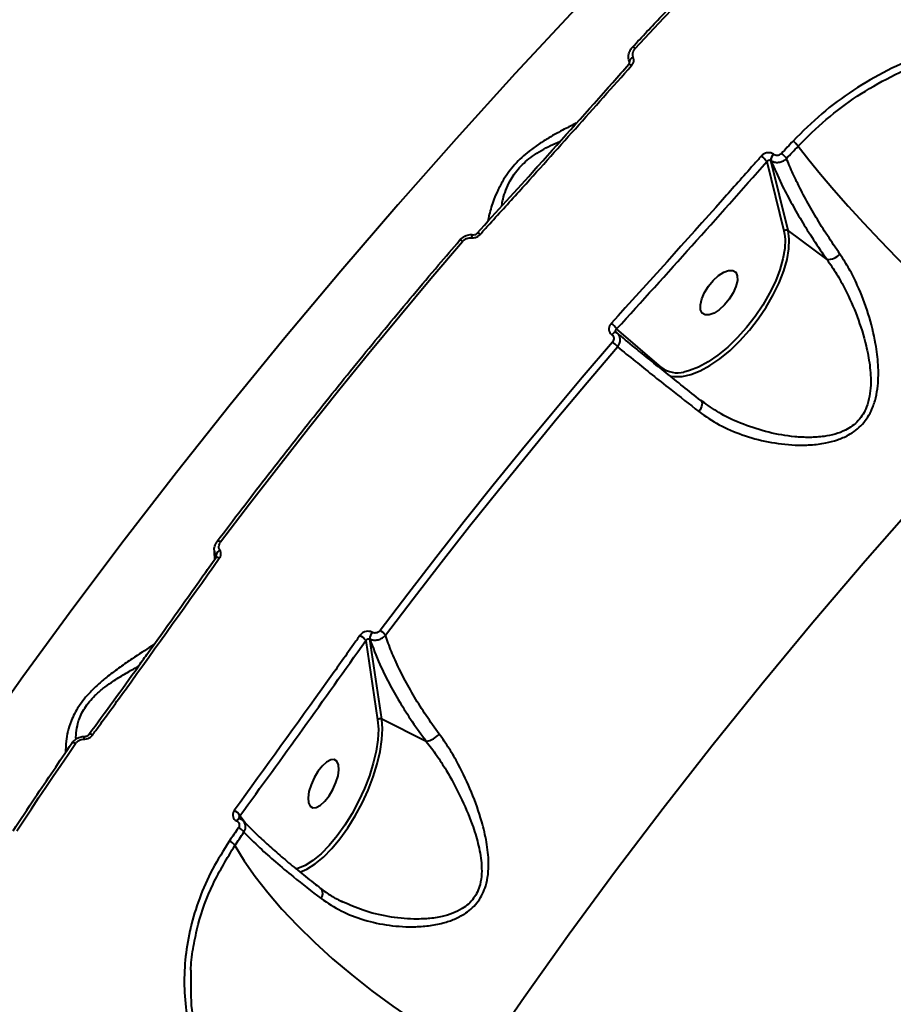
# Model space of a CAD drawing. Units: millimetres. Extents: x -2362 to 22690, y 6569 to 25528.
# Drawn here: x 5349 to 5497, y 18753 to 18920 of the extents above; entities that cross this region are included whole.
import ezdxf

# ---------------------------------------------------------------- set-up
doc = ezdxf.new("R2010")
doc.units = ezdxf.units.MM
doc.layers.add('DiKom', color=7, linetype='Continuous')
doc.styles.add('style1', font='arialbd_0.ttf', dxfattribs={"width": 0.8})
doc.dimstyles.new('1-50', dxfattribs={"dimtxt": 1000, "dimasz": 200, "dimexe": 100, "dimexo": 0, "dimgap": 200, "dimtad": 1, "dimtxsty": 'style1', "dimcen": 300, "dimclrd": 7, "dimclre": 7, "dimclrt": 7, "dimadec": 1, "dimazin": 2, "dimtfac": 1, "dimtmove": 0, "dimatfit": 2, "dimfxl": 0, "dimlwd": 25, "dimlwe": 18, "dimarcsym": 0})

# ---------------------------------------------------------------- blocks, each defined once
blk = doc.blocks.new('*D0')
at = {"layer": 'Defpoints', "color": 0, "linetype": 'Continuous', "transparency": 16777216}
for p in [(3157.07, 22489.97), (3157.07, 15356.63), (9866.11, 11245.22)]:
    blk.add_point(p, dxfattribs=at)
at = {"layer": 'DiKom', "color": 7, "linetype": 'Continuous', "lineweight": 18, "transparency": 16777216}
for p, q in [((3157.07, 15356.63), (3157.07, 22589.97)), ((9866.11, 11245.22), (9866.11, 22589.97))]:
    blk.add_line(p, q, dxfattribs=at)
at = {"layer": 'DiKom', "color": 7, "linetype": 'Continuous', "lineweight": 25, "transparency": 16777216}
blk.add_line((9666.11, 22489.97), (3357.07, 22489.97), dxfattribs=at)
at = {"layer": 'DiKom', "color": 7, "linetype": 'Continuous', "transparency": 16777216}
for points in [[(3357.07, 22523.3), (3357.07, 22456.64), (3157.07, 22489.97)], [(9666.11, 22523.3), (9666.11, 22456.64), (9866.11, 22489.97)]]:
    blk.add_solid(points, dxfattribs=at)
at = {"layer": 'DiKom', "color": 7, "linetype": 'Continuous', "lineweight": 40, "transparency": 16777216, "insert": (6894.53, 23200.54), "char_height": 1000, "attachment_point": 5, "style": 'style1'}
blk.add_mtext('6700', dxfattribs=at)
blk = doc.blocks.new('*D1')
at = {"layer": 'Defpoints', "color": 0, "linetype": 'Continuous', "transparency": 16777216}
for p in [(5807.49, 19989.01), (827.73, 8565.96), (5371.33, 8565.96)]:
    blk.add_point(p, dxfattribs=at)
at = {"layer": 'DiKom', "color": 7, "linetype": 'Continuous', "lineweight": 18, "transparency": 16777216}
for p, q in [((5807.49, 19989.01), (727.73, 19989.01)), ((5371.33, 8565.96), (727.73, 8565.96))]:
    blk.add_line(p, q, dxfattribs=at)
at = {"layer": 'DiKom', "color": 7, "linetype": 'Continuous', "lineweight": 25, "transparency": 16777216}
blk.add_line((827.73, 19789.01), (827.73, 8765.96), dxfattribs=at)
at = {"layer": 'DiKom', "color": 7, "linetype": 'Continuous', "transparency": 16777216}
for points in [[(794.39, 19789.01), (861.06, 19789.01), (827.73, 19989.01)], [(794.39, 8765.96), (861.06, 8765.96), (827.73, 8565.96)]]:
    blk.add_solid(points, dxfattribs=at)
at = {"layer": 'DiKom', "color": 7, "linetype": 'Continuous', "lineweight": 40, "transparency": 16777216, "insert": (117.15, 14277.48), "char_height": 1000, "attachment_point": 5, "rotation": 90, "style": 'style1'}
blk.add_mtext('11400', dxfattribs=at)
blk = doc.blocks.new('*D2')
at = {"layer": 'Defpoints', "color": 0, "transparency": 16777216}
for p in [(1659.07, 24161.48), (1659.07, 17270.14), (11776.56, 10635.07)]:
    blk.add_point(p, dxfattribs=at)
at = {"layer": 'DiKom', "color": 7, "lineweight": 18, "transparency": 16777216}
for p, q in [((1659.07, 17270.14), (1659.07, 24261.48)), ((11776.56, 10635.07), (11776.56, 24261.48))]:
    blk.add_line(p, q, dxfattribs=at)
at = {"layer": 'DiKom', "color": 7, "lineweight": 25, "transparency": 16777216}
blk.add_line((11576.56, 24161.48), (1859.07, 24161.48), dxfattribs=at)
at = {"layer": 'DiKom', "color": 7, "transparency": 16777216}
for points in [[(1859.07, 24194.81), (1859.07, 24128.15), (1659.07, 24161.48)], [(11576.56, 24194.81), (11576.56, 24128.15), (11776.56, 24161.48)]]:
    blk.add_solid(points, dxfattribs=at)
at = {"layer": 'DiKom', "color": 7, "lineweight": 200, "transparency": 16777216, "insert": (6967.59, 24872.05), "char_height": 1000, "attachment_point": 5, "style": 'style1'}
blk.add_mtext('10100', dxfattribs=at)
blk = doc.blocks.new('*D3')
at = {"layer": 'Defpoints', "color": 0, "transparency": 16777216}
for p in [(6347.17, 21958.24), (-995.19, 6573.83), (4789.31, 6573.83)]:
    blk.add_point(p, dxfattribs=at)
at = {"layer": 'DiKom', "color": 7, "lineweight": 18, "transparency": 16777216}
for p, q in [((6347.17, 21958.24), (-1095.19, 21958.24)), ((4789.31, 6573.83), (-1095.19, 6573.83))]:
    blk.add_line(p, q, dxfattribs=at)
at = {"layer": 'DiKom', "color": 7, "lineweight": 25, "transparency": 16777216}
blk.add_line((-995.19, 21758.24), (-995.19, 6773.83), dxfattribs=at)
at = {"layer": 'DiKom', "color": 7, "transparency": 16777216}
for points in [[(-1028.52, 21758.24), (-961.86, 21758.24), (-995.19, 21958.24)], [(-1028.52, 6773.83), (-961.86, 6773.83), (-995.19, 6573.83)]]:
    blk.add_solid(points, dxfattribs=at)
at = {"layer": 'DiKom', "color": 7, "lineweight": 200, "transparency": 16777216, "insert": (-1705.76, 14266.04), "char_height": 1000, "attachment_point": 5, "rotation": 90, "style": 'style1'}
blk.add_mtext('15400', dxfattribs=at)

msp = doc.modelspace()

# ---------------------------------------------------------------- linework, layer by layer
at = {"layer": 'DiKom', "color": 7, "linetype": 'Continuous', "lineweight": 40}
for p, q in [((5452.662, 18912.341), (5452.578, 18912.605)), ((5452.604, 18912.611), (5452.642, 18912.434)), ((5452.642, 18912.434), (5452.651, 18912.396)), ((5452.642, 18912.434), (5452.653, 18912.401)), ((5452.527, 18912.04), (5452.523, 18912.037)), ((5476.587, 18895.735), (5476.606, 18895.72)), ((5479.512, 18883.839), (5476.587, 18895.735)), ((5477.066, 18896.764), (5477.046, 18896.779)), ((5475.916, 18895.553), (5478.811, 18883.777)), ((5426.851, 18883.414), (5426.846, 18883.409)), ((5478.811, 18883.777), (5478.916, 18883.254)), ((5486.125, 18878.921), (5479.512, 18883.839)), ((5449.637, 18866.197), (5449.657, 18866.183)), ((5450.468, 18866.556), (5450.458, 18866.565)), ((5458.064, 18860.628), (5450.473, 18867.166)), ((5465.283, 18854.684), (5464.729, 18855.049)), ((5382.334, 18829.251), (5382.305, 18829.55)), ((5382.408, 18828.207), (5382.325, 18829.268)), ((5382.558, 18828.397), (5382.551, 18828.388)), ((5409.053, 18815.747), (5409.031, 18815.759)), ((5407.949, 18814.345), (5409.974, 18800.895)), ((5408.622, 18814.617), (5408.644, 18814.606)), ((5410.668, 18801.029), (5408.622, 18814.617)), ((5418.214, 18797.272), (5410.668, 18801.029)), ((5361.063, 18798.431), (5361.055, 18798.421)), ((5386.071, 18783.777), (5386.094, 18783.765)), ((5387.517, 18783.482), (5386.637, 18784.658)), ((5386.668, 18784.171), (5386.69, 18784.16)), ((5400.492, 18772.211), (5400.515, 18772.191)), ((5403.999, 18770.089), (5403.802, 18770.17))]:
    msp.add_line(p, q, dxfattribs=at)
at = {"layer": 'DiKom', "color": 7, "linetype": 'Continuous', "lineweight": 40, "flags": 128}
for points in [[(5453.836, 18932.314), (5443.475, 18921.435), (5433.279, 18910.457), (5423.253, 18899.387), (5413.405, 18888.229), (5403.738, 18876.99), (5394.259, 18865.677), (5384.972, 18854.295), (5375.883, 18842.852), (5366.996, 18831.352), (5358.317, 18819.803), (5349.85, 18808.21), (5341.6, 18796.58), (5333.571, 18784.92), (5325.768, 18773.236)], [(5453.613, 18914.705), (5455.233, 18916.44), (5456.857, 18918.173), (5458.487, 18919.902), (5460.12, 18921.629), (5461.758, 18923.354), (5463.401, 18925.075), (5465.048, 18926.794), (5466.699, 18928.51)], [(5453.288, 18913.24), (5453.133, 18913.156), (5452.991, 18913.06), (5452.869, 18912.956), (5452.768, 18912.847), (5452.693, 18912.737), (5452.647, 18912.629), (5452.629, 18912.527), (5452.642, 18912.434)], [(5480.369, 18899.025), (5480.123, 18898.762), (5479.876, 18898.5), (5479.629, 18898.237), (5479.383, 18897.974), (5479.136, 18897.711), (5478.89, 18897.448), (5478.644, 18897.185), (5478.398, 18896.921)], [(5479.26, 18896.06), (5479.506, 18896.323), (5479.752, 18896.586), (5479.998, 18896.849), (5480.244, 18897.112), (5480.491, 18897.375), (5480.737, 18897.638), (5480.984, 18897.9), (5481.23, 18898.163)], [(5481.23, 18898.163), (5483.013, 18895.856), (5485.027, 18893.383), (5487.257, 18890.761), (5489.686, 18888.011), (5492.294, 18885.155), (5495.062, 18882.215), (5497.968, 18879.215), (5500.989, 18876.176), (5504.102, 18873.123), (5507.283, 18870.079), (5510.506, 18867.069), (5513.747, 18864.116), (5516.981, 18861.242), (5520.182, 18858.471)], [(5425.863, 18882.623), (5425.91, 18882.765), (5425.963, 18882.889), (5426.02, 18882.993), (5426.08, 18883.074), (5426.142, 18883.128), (5426.203, 18883.155), (5426.249, 18883.157)], [(5459.735, 18859.174), (5460.228, 18859.094), (5461.556, 18859.112), (5463.029, 18859.435), (5464.614, 18860.056), (5466.277, 18860.962), (5467.981, 18862.132), (5469.688, 18863.54), (5471.362, 18865.157), (5472.966, 18866.947), (5474.465, 18868.87), (5475.825, 18870.884), (5477.018, 18872.946), (5478.017, 18875.01), (5478.801, 18877.032), (5479.351, 18878.966), (5479.657, 18880.771), (5479.711, 18882.407), (5479.512, 18883.839)], [(5478.916, 18883.254), (5479.004, 18882.389), (5478.951, 18880.803), (5478.655, 18879.052), (5478.121, 18877.177), (5477.362, 18875.216), (5476.393, 18873.215), (5475.236, 18871.215), (5473.917, 18869.262), (5472.464, 18867.397), (5470.908, 18865.662), (5469.285, 18864.094), (5467.629, 18862.728), (5465.977, 18861.593), (5464.365, 18860.715), (5462.828, 18860.113), (5461.883, 18859.875)], [(5383.359, 18831.076), (5388.247, 18837.512), (5393.206, 18843.932), (5398.233, 18850.333), (5403.329, 18856.714), (5408.491, 18863.074), (5413.719, 18869.412), (5419.012, 18875.726), (5424.368, 18882.015)], [(5424.368, 18882.015), (5424.235, 18882.099), (5424.116, 18882.164), (5424.016, 18882.206), (5423.939, 18882.224), (5423.886, 18882.218), (5423.87, 18882.206)], [(5466.847, 18875.388), (5467.733, 18876.206), (5468.624, 18876.791), (5469.448, 18877.094), (5470.139, 18877.092), (5470.64, 18876.783), (5470.911, 18876.194), (5470.93, 18875.371), (5470.696, 18874.382), (5470.226, 18873.307), (5469.561, 18872.233), (5468.752, 18871.246), (5467.866, 18870.427), (5466.975, 18869.843), (5466.151, 18869.539), (5465.46, 18869.542), (5464.959, 18869.851), (5464.688, 18870.44), (5464.669, 18871.263), (5464.903, 18872.252), (5465.373, 18873.327), (5466.038, 18874.401), (5466.847, 18875.388)], [(5450.438, 18866.58), (5450.384, 18866.607), (5450.304, 18866.619), (5450.209, 18866.605), (5450.104, 18866.566), (5449.99, 18866.504), (5449.872, 18866.42), (5449.753, 18866.317), (5449.637, 18866.197)], [(5450.458, 18866.565), (5450.404, 18866.593), (5450.323, 18866.604), (5450.229, 18866.59), (5450.123, 18866.552), (5450.01, 18866.489), (5449.892, 18866.405), (5449.773, 18866.302), (5449.657, 18866.183)], [(5449.749, 18864.956), (5444.605, 18858.92), (5439.522, 18852.859), (5434.503, 18846.776), (5429.547, 18840.671), (5424.656, 18834.545), (5419.831, 18828.401), (5415.073, 18822.238), (5410.383, 18816.059)], [(5411.294, 18815.256), (5415.981, 18821.431), (5420.736, 18827.589), (5425.557, 18833.729), (5430.445, 18839.85), (5435.397, 18845.951), (5440.413, 18852.03), (5445.491, 18858.086), (5450.631, 18864.118)], [(5427.379, 18743.198), (5434.791, 18753.936), (5442.424, 18764.643), (5450.272, 18775.312), (5458.33, 18785.936), (5466.594, 18796.508), (5475.058, 18807.021), (5483.716, 18817.469), (5492.564, 18827.844), (5501.594, 18838.141), (5510.802, 18848.352), (5520.182, 18858.471)], [(5464.729, 18855.049), (5464.844, 18854.932), (5464.915, 18854.768), (5464.941, 18854.561), (5464.921, 18854.319), (5464.855, 18854.049), (5464.745, 18853.76), (5464.596, 18853.461), (5464.411, 18853.163)], [(5383.359, 18831.076), (5383.213, 18831.145), (5383.082, 18831.193), (5382.968, 18831.219), (5382.878, 18831.222), (5382.813, 18831.2), (5382.79, 18831.179)], [(5383.145, 18828.314), (5382.996, 18828.378), (5382.86, 18828.422), (5382.743, 18828.444), (5382.649, 18828.442), (5382.581, 18828.418), (5382.558, 18828.397)], [(5409.974, 18800.895), (5410.093, 18799.322), (5410.008, 18797.547), (5409.722, 18795.609), (5409.241, 18793.55), (5408.575, 18791.416), (5407.739, 18789.253), (5406.751, 18787.109), (5405.633, 18785.029), (5404.409, 18783.061), (5403.106, 18781.246), (5401.753, 18779.625), (5400.379, 18778.232), (5399.014, 18777.1), (5397.688, 18776.251), (5396.43, 18775.706), (5396.039, 18775.595)], [(5396.798, 18775.085), (5397.998, 18775.616), (5399.365, 18776.491), (5400.773, 18777.659), (5402.19, 18779.095), (5403.585, 18780.767), (5404.929, 18782.638), (5406.191, 18784.668), (5407.344, 18786.813), (5408.363, 18789.025), (5409.225, 18791.255), (5409.911, 18793.456), (5410.408, 18795.579), (5410.703, 18797.577), (5410.79, 18799.407), (5410.668, 18801.029)], [(5360.233, 18797.655), (5360.262, 18797.798), (5360.296, 18797.92), (5360.334, 18798.016), (5360.376, 18798.084), (5360.421, 18798.122), (5360.449, 18798.13)], [(5361.658, 18798.357), (5361.508, 18798.422), (5361.371, 18798.464), (5361.252, 18798.484), (5361.156, 18798.479), (5361.085, 18798.451), (5361.063, 18798.431)], [(5348.845, 18782.12), (5350.066, 18783.972), (5351.293, 18785.823), (5352.526, 18787.673), (5353.765, 18789.523), (5355.011, 18791.372), (5356.263, 18793.221), (5357.521, 18795.069), (5358.785, 18796.916)], [(5358.785, 18796.916), (5358.632, 18796.975), (5358.492, 18797.012), (5358.371, 18797.027), (5358.273, 18797.019), (5358.201, 18796.988), (5358.169, 18796.955)], [(5399.846, 18792.164), (5399.199, 18791.079), (5398.681, 18789.914), (5398.335, 18788.763), (5398.189, 18787.72), (5398.254, 18786.87), (5398.525, 18786.28), (5398.98, 18786), (5399.583, 18786.051), (5400.284, 18786.43), (5401.027, 18787.105), (5401.751, 18788.023), (5402.399, 18789.108), (5402.916, 18790.273), (5403.262, 18791.424), (5403.409, 18792.467), (5403.344, 18793.317), (5403.073, 18793.907), (5402.618, 18794.187), (5402.015, 18794.136), (5401.314, 18793.757), (5400.571, 18793.082), (5399.846, 18792.164)], [(5386.67, 18784.17), (5386.615, 18784.187), (5386.54, 18784.181), (5386.455, 18784.147), (5386.363, 18784.088), (5386.266, 18784.005), (5386.168, 18783.9), (5386.071, 18783.777)], [(5386.69, 18784.16), (5386.637, 18784.175), (5386.562, 18784.169), (5386.477, 18784.136), (5386.385, 18784.077), (5386.289, 18783.994), (5386.19, 18783.889), (5386.094, 18783.765)], [(5386.385, 18782.629), (5386.194, 18782.349), (5386.002, 18782.069), (5385.811, 18781.788), (5385.62, 18781.508), (5385.429, 18781.228), (5385.238, 18780.947), (5385.047, 18780.667), (5384.857, 18780.386)], [(5385.786, 18779.609), (5385.977, 18779.889), (5386.167, 18780.169), (5386.358, 18780.45), (5386.549, 18780.73), (5386.74, 18781.01), (5386.931, 18781.291), (5387.122, 18781.571), (5387.313, 18781.851)], [(5385.786, 18779.609), (5387.348, 18777.029), (5389.205, 18774.36), (5391.343, 18771.624), (5393.745, 18768.841), (5396.393, 18766.034), (5399.266, 18763.224), (5402.341, 18760.433), (5405.595, 18757.683), (5409.002, 18754.996), (5412.536, 18752.391), (5416.169, 18749.89), (5419.873, 18747.512), (5423.62, 18745.275), (5427.379, 18743.198)]]:
    msp.add_lwpolyline(points, dxfattribs=at)
at = {"layer": 'DiKom', "color": 7, "linetype": 'Continuous', "lineweight": 40}
for centre, radius, start, end in [((5453.068, 18914.247), 0.711, 40.05647, 82.23805), ((5452.466, 18911.329), 0.714, 42.21307, 85.07274), ((5472.335, 18892.84), 4.493, 37.15528, 54.05801), ((5478.067, 18895.707), 1.48, 133.59048, 178.91897), ((5478.087, 18895.691), 1.481, 133.60935, 178.89736), ((5474.841, 18892.497), 5.677, 38.88198, 51.20225), ((5479.2, 18883.37), 0.563, 56.37781, 133.69415), ((5426.839, 18882.762), 0.651, 41.3961, 88.93278), ((5486.103, 18882.058), 3.137, 270.39314, 314.87458), ((5447.337, 18865.051), 3.783, 34.00052, 54.13528), ((5447.538, 18861.744), 3.899, 37.51003, 55.46815), ((5458.494, 18860.296), 0.544, 142.30094, 164.79203), ((5460.772, 18864.301), 4.563, 233.60005, 284.09376), ((5383.857, 18829.408), 1.531, 185.94443, 214.8876), ((5383.727, 18828.619), 1.166, 114.86337, 171.44876), ((5410.575, 18814.562), 1.953, 142.22871, 178.39696), ((5410.596, 18814.551), 1.953, 142.22178, 178.391), ((5409.108, 18813.694), 2.687, 35.55688, 61.67494), ((5406.011, 18813.159), 2.273, 31.47399, 65.08455), ((5410.413, 18800.49), 0.597, 64.68284, 137.29538), ((5417.488, 18801.129), 3.925, 280.65885, 318.19431), ((5384.79, 18783.654), 2.103, 28.54095, 65.07075), ((5385.462, 18780.587), 2.242, 34.33068, 65.689), ((5383.954, 18778.363), 2.215, 34.2258, 65.96456), ((5399.213, 18771.503), 1.472, 323.08093, 27.86928)]:
    msp.add_arc(centre, radius, start, end, dxfattribs=at)
for points, knots in [([(6013.661, 18435.038), (6013.676, 18435.039), (6013.891, 18435.057), (6013.73, 18435.705), (6013.106, 18437.07), (6011.756, 18439.219), (6009.78, 18442.041), (6007.179, 18445.523), (6003.982, 18449.635), (6000.214, 18454.345), (5995.857, 18459.68), (5990.868, 18465.689), (5985.232, 18472.39), (5978.942, 18479.791), (5972.066, 18487.809), (5964.689, 18496.35), (5956.836, 18505.382), (5948.542, 18514.871), (5939.748, 18524.882), (5930.382, 18535.497), (5920.437, 18546.723), (5909.916, 18558.554), (5898.937, 18570.857), (5887.635, 18583.483), (5876.039, 18596.398), (5864.181, 18609.568), (5851.971, 18623.095), (5839.311, 18637.087), (5826.205, 18651.538), (5812.667, 18666.434), (5798.849, 18681.605), (5784.912, 18696.876), (5770.883, 18712.217), (5756.792, 18727.598), (5742.532, 18743.135), (5727.994, 18758.948), (5713.193, 18775.02), (5698.149, 18791.329), (5683.034, 18807.687), (5667.256, 18824.737), (5650.834, 18842.451), (5633.806, 18860.787), (5616.716, 18879.155), (5599.605, 18897.511), (5582.517, 18915.806), (5566.473, 18932.946), (5551.478, 18948.934), (5537.514, 18963.795), (5523.76, 18978.403), (5510.113, 18992.869), (5496.602, 19007.158), (5483.257, 19021.242), (5470.232, 19034.953), (5457.683, 19048.13), (5445.618, 19060.764), (5434.039, 19072.855), (5422.846, 19084.506), (5411.958, 19095.803), (5401.408, 19106.71), (5391.225, 19117.196), (5381.528, 19127.137), (5372.422, 19136.428), (5363.908, 19145.068), (5355.979, 19153.066), (5348.574, 19160.485), (5341.642, 19167.374), (5335.216, 19173.699), (5329.32, 19179.432), (5324.026, 19184.503), (5319.388, 19188.856), (5315.398, 19192.504), (5312.039, 19195.47), (5309.281, 19197.778), (5307.099, 19199.453), (5305.58, 19200.405), (5304.761, 19200.743), (5304.667, 19200.526), (5304.642, 19200.47)], [0, 0, 0, 0, 0.0010255, 0.0142645, 0.0278834, 0.0415148, 0.0551463, 0.0687653, 0.0820246, 0.0952954, 0.1085662, 0.1218254, 0.1354712, 0.1491295, 0.1627878, 0.1764335, 0.189694, 0.2029659, 0.2162379, 0.2294983, 0.2431443, 0.256803, 0.2704615, 0.2841076, 0.2973509, 0.3106056, 0.3238602, 0.3371034, 0.3507303, 0.3643696, 0.3780088, 0.3916357, 0.4048801, 0.418136, 0.4313919, 0.4446364, 0.4582654, 0.4719069, 0.4855483, 0.4991773, 0.514498, 0.5298275, 0.5451482, 0.5607997, 0.5764607, 0.5921121, 0.6053739, 0.6186471, 0.6319203, 0.645182, 0.6588292, 0.6724889, 0.6861485, 0.6997957, 0.7130347, 0.7262851, 0.7395355, 0.7527745, 0.7663967, 0.7800314, 0.7936661, 0.8072883, 0.820549, 0.8338212, 0.8470935, 0.8603542, 0.874002, 0.8876624, 0.9013229, 0.9149708, 0.928227, 0.9414946, 0.9547622, 0.9680182, 0.9816615, 0.9953172, 1, 1, 1, 1]), ([(5304.181, 19149.993), (5303.496, 19151.057), (5302.123, 19153.188), (5301.164, 19155.15), (5300.883, 19156.323), (5301.204, 19156.79), (5302.094, 19156.641), (5303.578, 19155.858), (5305.679, 19154.413), (5308.407, 19152.295), (5311.733, 19149.523), (5315.614, 19146.136), (5320.028, 19142.159), (5324.944, 19137.62), (5330.396, 19132.492), (5336.432, 19126.727), (5343.067, 19120.308), (5350.302, 19113.232), (5358.058, 19105.576), (5366.238, 19097.436), (5374.814, 19088.841), (5383.754, 19079.826), (5393.126, 19070.324), (5403.007, 19060.256), (5413.398, 19049.617), (5424.296, 19038.412), (5435.577, 19026.766), (5447.116, 19014.809), (5458.886, 19002.569), (5470.859, 18990.079), (5483.115, 18977.254), (5495.753, 18963.992), (5508.763, 18950.299), (5522.133, 18936.189), (5535.709, 18921.822), (5550.026, 18906.633), (5565.085, 18890.613), (5580.874, 18873.77), (5596.905, 18856.624), (5613.141, 18839.21), (5629.547, 18821.568), (5645.125, 18804.771), (5659.84, 18788.865), (5673.677, 18773.875), (5687.447, 18758.923), (5701.257, 18743.894), (5715.08, 18728.814), (5728.894, 18713.709), (5742.537, 18698.753), (5755.853, 18684.118), (5768.828, 18669.822), (5781.452, 18655.876), (5793.825, 18642.17), (5806.038, 18628.603), (5818.062, 18615.206), (5829.87, 18602.008), (5841.324, 18589.162), (5852.3, 18576.808), (5862.791, 18564.955), (5872.796, 18553.606), (5882.393, 18542.674), (5891.649, 18532.08), (5900.533, 18521.859), (5909.019, 18512.038), (5917.006, 18502.735), (5924.405, 18494.053), (5931.217, 18485.994), (5937.453, 18478.545), (5943.168, 18471.645), (5948.399, 18465.245), (5953.116, 18459.38), (5957.297, 18454.073), (5960.891, 18449.39), (5963.859, 18445.38), (5966.214, 18442.034), (5967.972, 18439.333), (5969.156, 18437.248), (5969.766, 18435.772), (5969.778, 18434.932), (5969.182, 18434.74), (5967.989, 18435.193), (5966.404, 18436.17), (5964.678, 18437.397), (5963.497, 18438.315), (5962.907, 18438.774)], [0, 0, 0, 0, 0.0144651, 0.0289646, 0.0408964, 0.0528384, 0.0647801, 0.0767114, 0.0889895, 0.1012789, 0.1135685, 0.1258468, 0.1377793, 0.1497222, 0.1616651, 0.1735976, 0.1858779, 0.1981695, 0.210461, 0.2227413, 0.2346549, 0.2465787, 0.2585025, 0.270416, 0.2826743, 0.2949438, 0.3072133, 0.3194715, 0.3314056, 0.3433499, 0.3552943, 0.3672283, 0.379509, 0.3918011, 0.404093, 0.4163737, 0.4301596, 0.4439534, 0.4577391, 0.4718227, 0.4859147, 0.4999982, 0.5119157, 0.5238435, 0.5357715, 0.547689, 0.5599529, 0.572228, 0.5845031, 0.5967671, 0.6086844, 0.620612, 0.6325397, 0.6444571, 0.6567196, 0.6689934, 0.6812672, 0.6935297, 0.7054626, 0.7174058, 0.729349, 0.7412818, 0.7535612, 0.7658518, 0.7781425, 0.7904218, 0.802353, 0.8142946, 0.8262361, 0.8381674, 0.8504463, 0.8627365, 0.8750267, 0.8873057, 0.8992219, 0.9111485, 0.9230751, 0.9349913, 0.9472528, 0.9595253, 0.9717981, 0.9840602, 0.9920272, 1, 1, 1, 1]), ([(5461.842, 19116.621), (5465.582, 19112.802), (5473.067, 19105.16), (5484.787, 19093.135), (5496.841, 19080.725), (5509.36, 19067.79), (5522.331, 19054.343), (5535.743, 19040.39), (5549.444, 19026.09), (5563.273, 19011.611), (5577.2, 18996.983), (5591.197, 18982.237), (5605.369, 18967.262), (5619.826, 18951.942), (5634.552, 18936.289), (5649.527, 18920.323), (5664.581, 18904.226), (5679.543, 18888.179), (5694.39, 18872.208), (5709.1, 18856.34), (5723.78, 18840.458), (5738.543, 18824.44), (5753.365, 18808.311), (5768.221, 18792.097), (5782.938, 18775.985), (5797.344, 18760.168), (5811.42, 18744.664), (5825.156, 18729.491), (5838.665, 18714.523), (5852.048, 18699.65), (5865.275, 18684.903), (5878.318, 18670.312), (5891.026, 18656.051), (5904.055, 18641.377), (5917.293, 18626.409), (5930.684, 18611.206), (5939.113, 18601.58), (5943.326, 18596.768)], [0, 0, 0, 0, 0.0277157, 0.0554555, 0.0831953, 0.110911, 0.1394321, 0.1679791, 0.1965263, 0.2250474, 0.2527592, 0.2804948, 0.3082306, 0.3359422, 0.3644571, 0.3929981, 0.421539, 0.4500536, 0.4777909, 0.5055524, 0.5333136, 0.5610508, 0.5895955, 0.618166, 0.646737, 0.6752814, 0.70299, 0.7307223, 0.7584547, 0.7861633, 0.8146751, 0.8432132, 0.871751, 0.9002631, 0.9335019, 0.9667612, 1, 1, 1, 1]), ([(5453.164, 18914.952), (5454.792, 18916.694), (5459.123, 18921.327), (5463.525, 18925.916), (5466.273, 18928.78)], [0, 0, 0, 0, 0.3758562, 1, 1, 1, 1]), ([(5542.611, 18911.489), (5541.946, 18911.867), (5539.439, 18913.292), (5534.664, 18914.959), (5528.408, 18916.444), (5521.935, 18917.027), (5515.391, 18916.774), (5508.869, 18915.681), (5502.475, 18913.779), (5496.321, 18911.112), (5490.518, 18907.729), (5485.104, 18903.734), (5481.948, 18900.596), (5480.369, 18899.025)], [0, 0, 0, 0, 0.034823, 0.1313036, 0.2279969, 0.3247088, 0.4211124, 0.5175918, 0.6142438, 0.7108034, 0.8069224, 0.9033804, 1, 1, 1, 1]), ([(5481.23, 18898.163), (5482.783, 18899.707), (5485.878, 18902.786), (5491.19, 18906.71), (5496.883, 18910.037), (5502.915, 18912.656), (5509.186, 18914.532), (5515.577, 18915.614), (5521.995, 18915.875), (5528.339, 18915.307), (5534.482, 18913.888), (5540.097, 18911.836), (5543.42, 18909.904), (5544.95, 18909.014)], [0, 0, 0, 0, 0.0924845, 0.1844148, 0.27637, 0.3688544, 0.460623, 0.553065, 0.6451457, 0.7370722, 0.8296802, 0.9215449, 1, 1, 1, 1]), ([(5452.601, 18912.558), (5452.593, 18912.573), (5452.468, 18912.827), (5452.441, 18913.411), (5452.634, 18914.197), (5452.915, 18914.74), (5453.155, 18914.933), (5453.173, 18914.947)], [0, 0, 0, 0, 0.0208255, 0.3358485, 0.6511352, 0.9746929, 1, 1, 1, 1]), ([(5453.288, 18913.24), (5453.245, 18913.38), (5453.159, 18913.659), (5453.238, 18914.124), (5453.415, 18914.476), (5453.568, 18914.653), (5453.613, 18914.705)], [0, 0, 0, 0, 0.2926889, 0.5850743, 0.8787684, 1, 1, 1, 1]), ([(5452.52, 18912.04), (5452.541, 18912.063), (5452.6, 18912.128), (5452.648, 18912.239), (5452.669, 18912.346), (5452.659, 18912.39), (5452.654, 18912.402), (5452.653, 18912.403)], [0, 0, 0, 0, 0.1362221, 0.3722423, 0.6255719, 0.9655654, 1, 1, 1, 1]), ([(5452.994, 18911.809), (5453.028, 18911.85), (5453.168, 18912.017), (5453.338, 18912.356), (5453.416, 18912.821), (5453.331, 18913.101), (5453.288, 18913.24)], [0, 0, 0, 0, 0.096422, 0.3985174, 0.6990408, 1, 1, 1, 1]), ([(5427.327, 18883.193), (5427.768, 18883.677), (5429.971, 18886.099), (5438.563, 18895.575), (5446.652, 18904.675), (5452.994, 18911.809)], [0, 0, 0, 0, 0.051225, 0.2561288, 1, 1, 1, 1]), ([(5437.163, 18894.814), (5441.388, 18899.516), (5446.524, 18905.231), (5451.614, 18911.023), (5452.516, 18912.05)], [0, 0, 0, 0, 0.8227263, 1, 1, 1, 1]), ([(5443.631, 18902.055), (5442.964, 18901.721), (5441.467, 18900.969), (5439.308, 18899.782), (5437.298, 18898.519), (5435.315, 18897.089), (5433.13, 18895.094), (5431.427, 18892.794), (5430.351, 18890.786), (5429.508, 18888.76), (5428.933, 18886.894), (5428.704, 18885.778), (5428.625, 18885.394)], [0, 0, 0, 0, 0.0995634, 0.2233978, 0.299001, 0.3759809, 0.4991979, 0.6227411, 0.7046688, 0.7886835, 0.9272662, 1, 1, 1, 1]), ([(5431.006, 18888.019), (5431.066, 18888.404), (5431.198, 18889.242), (5431.664, 18890.698), (5432.462, 18892.503), (5433.91, 18894.58), (5435.895, 18896.287), (5437.716, 18897.439), (5439.305, 18898.288), (5440.337, 18898.734), (5440.869, 18898.963)], [0, 0, 0, 0, 0.0992949, 0.2165494, 0.3334694, 0.5018536, 0.6700125, 0.7775862, 0.8853922, 1, 1, 1, 1]), ([(5481.23, 18898.163), (5481.181, 18898.225), (5481.082, 18898.348), (5480.861, 18898.58), (5480.613, 18898.818), (5480.451, 18898.956), (5480.369, 18899.025)], [0, 0, 0, 0, 0.2500103, 0.4999476, 0.7499402, 1, 1, 1, 1]), ([(5474.972, 18896.477), (5474.537, 18895.983), (5472.361, 18893.514), (5463.93, 18883.989), (5455.862, 18875.081), (5449.554, 18868.117)], [0, 0, 0, 0, 0.0517108, 0.2585557, 1, 1, 1, 1]), ([(5477.046, 18896.779), (5476.966, 18896.832), (5476.758, 18896.97), (5476.34, 18897.071), (5475.837, 18897.03), (5475.347, 18896.833), (5475.097, 18896.596), (5474.972, 18896.477)], [0, 0, 0, 0, 0.1342634, 0.3469875, 0.563259, 0.7817446, 1, 1, 1, 1]), ([(5475.916, 18895.553), (5475.954, 18895.604), (5476.03, 18895.703), (5476.186, 18895.796), (5476.35, 18895.83), (5476.49, 18895.802), (5476.56, 18895.754), (5476.587, 18895.735)], [0, 0, 0, 0, 0.2317834, 0.4561445, 0.6690924, 0.8722663, 1, 1, 1, 1]), ([(5476.606, 18895.72), (5476.763, 18895.631), (5477.093, 18895.445), (5477.638, 18895.386), (5478.198, 18895.456), (5478.752, 18895.648), (5479.09, 18895.922), (5479.26, 18896.06)], [0, 0, 0, 0, 0.2044236, 0.4300949, 0.5634163, 0.7803065, 1, 1, 1, 1]), ([(5476.606, 18895.72), (5477.177, 18894.396), (5478.149, 18892.138), (5479.953, 18888.703), (5481.762, 18885.561), (5483.802, 18882.297), (5485.351, 18880.046), (5486.125, 18878.921)], [0, 0, 0, 0, 0.2590542, 0.4416292, 0.6241962, 0.8120974, 1, 1, 1, 1]), ([(5478.398, 18896.921), (5478.396, 18896.92), (5478.322, 18896.84), (5478.146, 18896.702), (5477.875, 18896.599), (5477.593, 18896.568), (5477.316, 18896.607), (5477.146, 18896.713), (5477.066, 18896.764)], [0, 0, 0, 0, 0.0043642, 0.2198495, 0.4355694, 0.5682572, 0.7938573, 1, 1, 1, 1]), ([(5488.317, 18879.835), (5487.597, 18880.891), (5486.158, 18883.004), (5484.223, 18886.131), (5482.469, 18889.207), (5480.978, 18892.114), (5479.938, 18894.385), (5479.429, 18895.643), (5479.26, 18896.06)], [0, 0, 0, 0, 0.1827896, 0.365589, 0.5537479, 0.7419008, 0.9141913, 1, 1, 1, 1]), ([(5426.839, 18883.425), (5430.17, 18887.07), (5433.622, 18890.848), (5437.043, 18894.68), (5437.163, 18894.814)], [0, 0, 0, 0, 0.9650288, 1, 1, 1, 1]), ([(5450.473, 18867.166), (5454.734, 18871.859), (5463.258, 18881.247), (5471.696, 18890.784), (5475.916, 18895.553)], [0, 0, 0, 0, 0.4999174, 1, 1, 1, 1]), ([(5423.881, 18882.198), (5423.926, 18882.256), (5424.155, 18882.548), (5424.743, 18882.928), (5425.532, 18883.202), (5426.037, 18883.152), (5426.24, 18883.131)], [0, 0, 0, 0, 0.0833579, 0.4212474, 0.7668347, 1, 1, 1, 1]), ([(5424.368, 18882.015), (5424.492, 18882.137), (5424.74, 18882.381), (5425.23, 18882.594), (5425.616, 18882.647), (5425.82, 18882.627), (5425.863, 18882.623)], [0, 0, 0, 0, 0.3077699, 0.6158933, 0.9191069, 1, 1, 1, 1]), ([(5425.863, 18882.623), (5425.89, 18882.62), (5426.078, 18882.601), (5426.448, 18882.638), (5426.943, 18882.837), (5427.199, 18883.074), (5427.327, 18883.193)], [0, 0, 0, 0, 0.0524014, 0.3650541, 0.6827443, 1, 1, 1, 1]), ([(5426.247, 18883.161), (5426.272, 18883.157), (5426.333, 18883.149), (5426.481, 18883.174), (5426.642, 18883.242), (5426.772, 18883.329), (5426.824, 18883.391), (5426.842, 18883.412)], [0, 0, 0, 0, 0.1629954, 0.3979563, 0.6352628, 0.8746959, 1, 1, 1, 1]), ([(5382.788, 18831.178), (5384.176, 18833.012), (5388.2, 18838.332), (5395.002, 18847.104), (5403.249, 18857.473), (5411.676, 18867.785), (5418.577, 18876.021), (5422.678, 18880.813), (5423.87, 18882.206)], [0, 0, 0, 0, 0.1066278, 0.3092151, 0.5118029, 0.7143911, 0.9169754, 1, 1, 1, 1]), ([(5464.411, 18853.163), (5465.531, 18852.383), (5467.772, 18850.824), (5471.773, 18849.141), (5476.106, 18847.94), (5480.041, 18847.458), (5483.329, 18847.475), (5485.729, 18847.768), (5487.889, 18848.332), (5490.067, 18849.27), (5492.244, 18850.931), (5493.701, 18853.249), (5494.431, 18855.511), (5494.839, 18858.026), (5494.862, 18861.096), (5494.339, 18865.209), (5493.208, 18869.801), (5491.582, 18874.026), (5489.92, 18877.371), (5488.851, 18879.014), (5488.317, 18879.835)], [0, 0, 0, 0, 0.0727739, 0.1456239, 0.222085, 0.2985161, 0.3409258, 0.3832918, 0.4164814, 0.4496102, 0.4986421, 0.5477866, 0.5808451, 0.6139664, 0.6710809, 0.7283161, 0.8132022, 0.8980762, 0.949048, 1, 1, 1, 1]), ([(5486.125, 18878.921), (5486.673, 18878.13), (5487.775, 18876.536), (5489.527, 18873.338), (5491.31, 18869.29), (5492.671, 18864.938), (5493.422, 18861.012), (5493.605, 18858.129), (5493.371, 18855.75), (5492.82, 18853.658), (5491.548, 18851.513), (5489.531, 18850.06), (5487.494, 18849.301), (5485.446, 18848.889), (5483.148, 18848.746), (5479.993, 18848.905), (5476.184, 18849.573), (5471.994, 18850.909), (5468.27, 18852.582), (5466.227, 18854.02), (5465.283, 18854.684)], [0, 0, 0, 0, 0.0521798, 0.105039, 0.1913757, 0.2799713, 0.3372696, 0.3956815, 0.4276977, 0.4605024, 0.5073729, 0.5541736, 0.5862273, 0.6192153, 0.6616873, 0.7047808, 0.7825371, 0.8619951, 0.936231, 1, 1, 1, 1]), ([(5449.554, 18868.117), (5449.452, 18867.982), (5449.247, 18867.713), (5449.134, 18867.236), (5449.188, 18866.776), (5449.377, 18866.42), (5449.565, 18866.26), (5449.637, 18866.197)], [0, 0, 0, 0, 0.2182954, 0.436816, 0.653031, 0.8657494, 1, 1, 1, 1]), ([(5449.657, 18866.183), (5449.669, 18866.173), (5449.76, 18866.103), (5449.898, 18865.937), (5449.979, 18865.693), (5449.983, 18865.434), (5449.919, 18865.187), (5449.801, 18865.028), (5449.749, 18864.956)], [0, 0, 0, 0, 0.0340175, 0.2522911, 0.4704717, 0.5979038, 0.819274, 1, 1, 1, 1]), ([(5450.449, 18866.571), (5450.424, 18866.592), (5450.36, 18866.648), (5450.3, 18866.765), (5450.295, 18866.909), (5450.352, 18867.052), (5450.432, 18867.128), (5450.473, 18867.166)], [0, 0, 0, 0, 0.1277337, 0.330942, 0.5438623, 0.7682717, 1, 1, 1, 1]), ([(5464.729, 18855.049), (5463.716, 18855.852), (5461.69, 18857.458), (5458.818, 18859.754), (5456.098, 18861.945), (5453.22, 18864.283), (5451.478, 18865.722), (5450.468, 18866.556)], [0, 0, 0, 0, 0.1825577, 0.3651187, 0.5530297, 0.7409497, 1, 1, 1, 1]), ([(5450.631, 18864.118), (5450.73, 18864.267), (5450.951, 18864.6), (5451.073, 18865.099), (5451.067, 18865.614), (5450.918, 18866.091), (5450.661, 18866.408), (5450.491, 18866.539), (5450.468, 18866.556)], [0, 0, 0, 0, 0.1805471, 0.4029132, 0.5310199, 0.7496467, 0.9664045, 1, 1, 1, 1]), ([(5450.631, 18864.118), (5451.605, 18863.329), (5453.398, 18861.877), (5456.464, 18859.428), (5459.996, 18856.626), (5462.786, 18854.438), (5464.411, 18853.163)], [0, 0, 0, 0, 0.258075, 0.475006, 0.6940763, 1, 1, 1, 1]), ([(5382.317, 18829.524), (5382.312, 18829.54), (5382.233, 18829.806), (5382.369, 18830.362), (5382.551, 18830.92), (5382.776, 18831.141), (5382.804, 18831.169)], [0, 0, 0, 0, 0.0287598, 0.4789834, 0.9353659, 1, 1, 1, 1]), ([(5383.237, 18829.676), (5383.175, 18829.803), (5383.05, 18830.056), (5383.068, 18830.502), (5383.198, 18830.847), (5383.325, 18831.027), (5383.359, 18831.076)], [0, 0, 0, 0, 0.2954461, 0.590408, 0.890148, 1, 1, 1, 1]), ([(5382.325, 18829.529), (5382.323, 18829.493), (5382.309, 18829.226), (5382.452, 18828.993), (5382.575, 18828.792)], [0, 0, 0, 0, 0.1353766, 1, 1, 1, 1]), ([(5383.145, 18828.314), (5383.169, 18828.349), (5383.282, 18828.517), (5383.407, 18828.848), (5383.425, 18829.295), (5383.3, 18829.549), (5383.237, 18829.676)], [0, 0, 0, 0, 0.0810977, 0.3908139, 0.6950731, 1, 1, 1, 1]), ([(5361.658, 18798.357), (5362.027, 18798.864), (5363.87, 18801.396), (5371.06, 18811.309), (5377.834, 18820.841), (5383.145, 18828.314)], [0, 0, 0, 0, 0.0512233, 0.2561249, 1, 1, 1, 1]), ([(5370.854, 18811.983), (5373.997, 18816.356), (5377.908, 18821.798), (5381.786, 18827.321), (5382.547, 18828.405)], [0, 0, 0, 0, 0.8037252, 1, 1, 1, 1]), ([(5382.547, 18828.392), (5382.566, 18828.417), (5382.616, 18828.487), (5382.633, 18828.569), (5382.631, 18828.591), (5382.631, 18828.602)], [0, 0, 0, 0, 0.234417, 0.6449233, 1, 1, 1, 1]), ([(5382.575, 18828.792), (5382.579, 18828.75), (5382.588, 18828.663), (5382.597, 18828.577), (5382.601, 18828.532)], [0, 0, 0, 0, 0.4877473, 1, 1, 1, 1]), ([(5382.575, 18828.792), (5382.6, 18828.743), (5382.63, 18828.683), (5382.628, 18828.614), (5382.628, 18828.602)], [0, 0, 0, 0, 0.8246723, 1, 1, 1, 1]), ([(5409.031, 18815.759), (5408.94, 18815.799), (5408.707, 18815.903), (5408.266, 18815.946), (5407.761, 18815.845), (5407.293, 18815.601), (5407.076, 18815.347), (5406.968, 18815.22)], [0, 0, 0, 0, 0.1342558, 0.3469705, 0.5632474, 0.7817306, 1, 1, 1, 1]), ([(5410.383, 18816.059), (5410.382, 18816.057), (5410.318, 18815.973), (5410.161, 18815.822), (5409.902, 18815.692), (5409.62, 18815.628), (5409.332, 18815.631), (5409.143, 18815.71), (5409.053, 18815.747)], [0, 0, 0, 0, 0.004376, 0.219777, 0.4355697, 0.5682348, 0.7938324, 1, 1, 1, 1]), ([(5406.968, 18815.22), (5406.603, 18814.703), (5404.78, 18812.118), (5397.714, 18802.148), (5390.959, 18792.839), (5385.677, 18785.56)], [0, 0, 0, 0, 0.0517108, 0.2585501, 1, 1, 1, 1]), ([(5386.637, 18784.658), (5390.205, 18789.562), (5397.341, 18799.37), (5404.413, 18809.353), (5407.949, 18814.345)], [0, 0, 0, 0, 0.4999186, 1, 1, 1, 1]), ([(5407.949, 18814.345), (5407.983, 18814.4), (5408.05, 18814.508), (5408.2, 18814.621), (5408.365, 18814.676), (5408.514, 18814.67), (5408.592, 18814.632), (5408.622, 18814.617)], [0, 0, 0, 0, 0.2318126, 0.4561942, 0.6690633, 0.8721972, 1, 1, 1, 1]), ([(5408.644, 18814.606), (5408.82, 18814.544), (5409.19, 18814.415), (5409.757, 18814.431), (5410.317, 18814.566), (5410.848, 18814.813), (5411.145, 18815.108), (5411.294, 18815.256)], [0, 0, 0, 0, 0.2044426, 0.4301014, 0.5634378, 0.7803211, 1, 1, 1, 1]), ([(5408.644, 18814.606), (5409.175, 18813.177), (5410.081, 18810.742), (5411.862, 18807.149), (5413.687, 18803.917), (5415.783, 18800.614), (5417.404, 18798.386), (5418.214, 18797.272)], [0, 0, 0, 0, 0.2590577, 0.4416275, 0.6241968, 0.8120976, 1, 1, 1, 1]), ([(5420.414, 18798.513), (5419.66, 18799.559), (5418.152, 18801.651), (5416.159, 18804.814), (5414.385, 18807.974), (5412.913, 18811.019), (5411.918, 18813.44), (5411.45, 18814.803), (5411.294, 18815.256)], [0, 0, 0, 0, 0.1827966, 0.3655927, 0.5537483, 0.7419018, 0.9141926, 1, 1, 1, 1]), ([(5372.096, 18813.722), (5371.942, 18813.619), (5370.803, 18812.853), (5368.827, 18811.574), (5366.338, 18809.866), (5364.433, 18808.46), (5362.728, 18807.046), (5360.974, 18805.374), (5359.221, 18803.205), (5358.047, 18800.887), (5357.444, 18798.92), (5357.11, 18797.074), (5357.106, 18795.996), (5357.103, 18795.381)], [0, 0, 0, 0, 0.0235023, 0.17382, 0.2638651, 0.3551832, 0.4238919, 0.4940582, 0.6060511, 0.7177051, 0.8010744, 0.8865459, 1, 1, 1, 1]), ([(5361.05, 18798.44), (5363.832, 18802.248), (5367.11, 18806.735), (5370.362, 18811.293), (5370.854, 18811.983)], [0, 0, 0, 0, 0.8486352, 1, 1, 1, 1]), ([(5358.873, 18797.635), (5358.872, 18797.637), (5358.823, 18798.06), (5358.925, 18799.111), (5359.261, 18800.847), (5360.198, 18802.937), (5361.782, 18804.83), (5363.407, 18806.231), (5365.028, 18807.406), (5366.85, 18808.547), (5368.4, 18809.431), (5369.225, 18809.873), (5369.422, 18809.978)], [0, 0, 0, 0, 0.000564, 0.1156472, 0.2304003, 0.3767448, 0.5223548, 0.6151857, 0.7082457, 0.8342392, 0.9604247, 1, 1, 1, 1]), ([(5358.182, 18796.948), (5358.218, 18797.007), (5358.402, 18797.307), (5358.926, 18797.725), (5359.686, 18798.089), (5360.217, 18798.098), (5360.45, 18798.101)], [0, 0, 0, 0, 0.0798437, 0.4045781, 0.7388279, 1, 1, 1, 1]), ([(5358.785, 18796.916), (5358.888, 18797.041), (5359.096, 18797.292), (5359.55, 18797.546), (5359.946, 18797.648), (5360.172, 18797.653), (5360.233, 18797.655)], [0, 0, 0, 0, 0.2968955, 0.5940619, 0.8895266, 1, 1, 1, 1]), ([(5360.233, 18797.655), (5360.28, 18797.655), (5360.49, 18797.658), (5360.872, 18797.746), (5361.334, 18797.988), (5361.55, 18798.234), (5361.658, 18798.357)], [0, 0, 0, 0, 0.085592, 0.3893462, 0.6947884, 1, 1, 1, 1]), ([(5360.453, 18798.133), (5360.479, 18798.132), (5360.553, 18798.13), (5360.698, 18798.165), (5360.854, 18798.237), (5360.983, 18798.332), (5361.032, 18798.394), (5361.055, 18798.424)], [0, 0, 0, 0, 0.1247719, 0.3511471, 0.5706462, 0.7964468, 1, 1, 1, 1]), ([(5400.39, 18770.619), (5401.504, 18769.877), (5403.731, 18768.394), (5407.672, 18766.916), (5411.92, 18765.978), (5415.748, 18765.761), (5418.918, 18766.01), (5421.206, 18766.475), (5423.234, 18767.192), (5425.239, 18768.277), (5427.156, 18770.07), (5428.292, 18772.444), (5428.729, 18774.709), (5428.826, 18777.197), (5428.491, 18780.206), (5427.525, 18784.216), (5425.954, 18788.687), (5423.994, 18792.81), (5422.121, 18796.088), (5420.983, 18797.704), (5420.414, 18798.513)], [0, 0, 0, 0, 0.0727745, 0.1456237, 0.2220843, 0.2985158, 0.3409263, 0.3832924, 0.4164837, 0.4496112, 0.4986439, 0.547787, 0.5808467, 0.6139664, 0.671084, 0.7283184, 0.8132052, 0.8980761, 0.9490475, 1, 1, 1, 1]), ([(5418.214, 18797.272), (5418.801, 18796.501), (5419.98, 18794.95), (5421.95, 18791.85), (5424.069, 18787.94), (5425.862, 18783.745), (5427.045, 18779.955), (5427.57, 18777.157), (5427.634, 18774.822), (5427.356, 18772.744), (5426.381, 18770.555), (5424.591, 18768.976), (5422.698, 18768.07), (5420.752, 18767.503), (5418.536, 18767.184), (5415.458, 18767.1), (5411.718, 18767.499), (5407.616, 18768.483), (5405.15, 18769.578), (5403.999, 18770.089)], [0, 0, 0, 0, 0.0560234, 0.1127751, 0.205468, 0.3005852, 0.3621058, 0.4248177, 0.45919, 0.494407, 0.5447306, 0.594978, 0.6293927, 0.6648089, 0.7104075, 0.7566743, 0.8401553, 0.925465, 1, 1, 1, 1]), ([(5348.211, 18782.132), (5349.439, 18783.991), (5352.704, 18788.937), (5356.069, 18793.874), (5358.169, 18796.955)], [0, 0, 0, 0, 0.3758712, 1, 1, 1, 1]), ([(5385.677, 18785.56), (5385.595, 18785.422), (5385.431, 18785.146), (5385.394, 18784.687), (5385.522, 18784.264), (5385.772, 18783.954), (5385.988, 18783.826), (5386.071, 18783.777)], [0, 0, 0, 0, 0.2182711, 0.4367088, 0.6530271, 0.8657683, 1, 1, 1, 1]), ([(5386.094, 18783.765), (5386.108, 18783.758), (5386.211, 18783.703), (5386.378, 18783.564), (5386.5, 18783.346), (5386.546, 18783.104), (5386.52, 18782.866), (5386.427, 18782.703), (5386.385, 18782.629)], [0, 0, 0, 0, 0.0339694, 0.2522404, 0.4705448, 0.5979802, 0.8193366, 1, 1, 1, 1]), ([(5386.59, 18784.24), (5386.578, 18784.253), (5386.532, 18784.303), (5386.515, 18784.411), (5386.539, 18784.544), (5386.604, 18784.62), (5386.637, 18784.658)], [0, 0, 0, 0, 0.1024072, 0.3880715, 0.6891065, 1, 1, 1, 1]), ([(5386.586, 18784.236), (5386.587, 18784.234), (5386.593, 18784.221), (5386.613, 18784.193), (5386.665, 18784.174), (5386.669, 18784.172)], [0, 0, 0, 0, 0.1401033, 0.9442668, 1, 1, 1, 1]), ([(5386.688, 18784.16), (5386.689, 18784.16), (5386.89, 18784.096), (5387.039, 18783.939), (5387.186, 18783.783)], [0, 0, 0, 0, 0.0087168, 1, 1, 1, 1]), ([(5387.313, 18781.851), (5387.391, 18782.004), (5387.565, 18782.345), (5387.612, 18782.831), (5387.515, 18783.304), (5387.397, 18783.603), (5387.241, 18783.729), (5387.232, 18783.736)], [0, 0, 0, 0, 0.2363424, 0.5275901, 0.6953641, 0.9816453, 1, 1, 1, 1]), ([(5387.252, 18783.759), (5387.525, 18783.47), (5388.321, 18782.627), (5389.898, 18781.107), (5391.958, 18779.218), (5394.251, 18777.226), (5396.757, 18775.155), (5398.859, 18773.476), (5400.171, 18772.479), (5400.527, 18772.208)], [0, 0, 0, 0, 0.0871825, 0.2541897, 0.4231654, 0.5935033, 0.7646325, 0.9359903, 1, 1, 1, 1]), ([(5387.313, 18781.851), (5388.181, 18780.984), (5389.776, 18779.389), (5392.644, 18776.836), (5396.021, 18773.989), (5398.782, 18771.86), (5400.39, 18770.619)], [0, 0, 0, 0, 0.2580795, 0.4750024, 0.694074, 1, 1, 1, 1]), ([(5384.857, 18780.386), (5383.859, 18778.804), (5381.863, 18775.64), (5379.706, 18770.71), (5378.189, 18765.757), (5377.331, 18760.829), (5377.101, 18755.892), (5377.53, 18751.004), (5378.591, 18746.217), (5380.273, 18741.581), (5382.575, 18737.154), (5385.448, 18732.976), (5388.831, 18729.11), (5392.694, 18725.612), (5396.93, 18722.458), (5400.063, 18720.684), (5401.627, 18719.799)], [0, 0, 0, 0, 0.075107, 0.1502162, 0.2212832, 0.2925767, 0.3636444, 0.4347702, 0.506124, 0.5772475, 0.6483398, 0.7196584, 0.7907516, 0.8604278, 0.9303191, 1, 1, 1, 1]), ([(5378.374, 18757.735), (5378.358, 18758.116), (5378.29, 18759.716), (5378.757, 18762.559), (5379.748, 18767.326), (5381.833, 18773.15), (5384.468, 18777.456), (5385.786, 18779.609)], [0, 0, 0, 0, 0.0510056, 0.2137907, 0.3765661, 0.6882856, 1, 1, 1, 1]), ([(5400.487, 18772.206), (5401.089, 18771.767), (5402.186, 18770.968), (5403.435, 18770.359), (5403.999, 18770.084)], [0, 0, 0, 0, 0.5489088, 1, 1, 1, 1]), ([(5402.134, 18720.16), (5400.462, 18721.111), (5397.095, 18723.028), (5392.041, 18726.916), (5388.021, 18730.947), (5384.988, 18734.925), (5382.37, 18739.102), (5380.384, 18743.551), (5379.103, 18748.177), (5378.296, 18752.521), (5378.344, 18755.74), (5378.374, 18757.735)], [0, 0, 0, 0, 0.1138994, 0.2294655, 0.3867897, 0.4678075, 0.5488255, 0.706112, 0.7871083, 0.8681048, 1, 1, 1, 1])]:
    msp.add_open_spline(points, degree=3, knots=knots, dxfattribs=at)

# ---------------------------------------------------------------- dimensions: what is measured, and where the dimension line sits
at = {"layer": 'DiKom', "color": 3, "lineweight": 200}
dim = msp.add_linear_dim(base=(1659.066, 24161.479), p1=(11776.555, 10635.07), p2=(1659.066, 17270.136), text='10100', dimstyle='1-50', dxfattribs=at)
dim.commit()
dim.dimension.update_dxf_attribs({"geometry": '*D2', "text_midpoint": (6967.593, 24161.479), "dimtype": 160})
at = {"layer": 'DiKom', "color": 7, "linetype": 'Continuous', "lineweight": 40}
dim = msp.add_linear_dim(base=(3157.066, 22489.969), p1=(9866.114, 11245.223), p2=(3157.066, 15356.628), text='6700', dimstyle='1-50', dxfattribs=at)
dim.commit()
dim.dimension.update_dxf_attribs({"geometry": '*D0', "text_midpoint": (6894.53, 22489.969), "dimtype": 160})
at = {"layer": 'DiKom', "color": 3, "lineweight": 200}
dim = msp.add_linear_dim(base=(-995.19, 6573.83), p1=(6347.173, 21958.243), p2=(4789.308, 6573.83), angle=270, text='15400', dimstyle='1-50', dxfattribs=at)
dim.commit()
dim.dimension.update_dxf_attribs({"geometry": '*D3', "text_midpoint": (-995.19, 14266.036), "dimtype": 160})
at = {"layer": 'DiKom', "color": 7, "linetype": 'Continuous', "lineweight": 40}
dim = msp.add_linear_dim(base=(827.725, 8565.957), p1=(5807.493, 19989.007), p2=(5371.327, 8565.957), angle=270, text='11400', dimstyle='1-50', dxfattribs=at)
dim.commit()
dim.dimension.update_dxf_attribs({"geometry": '*D1', "text_midpoint": (827.725, 14277.482), "dimtype": 160})

doc.saveas('drawing.dxf')
